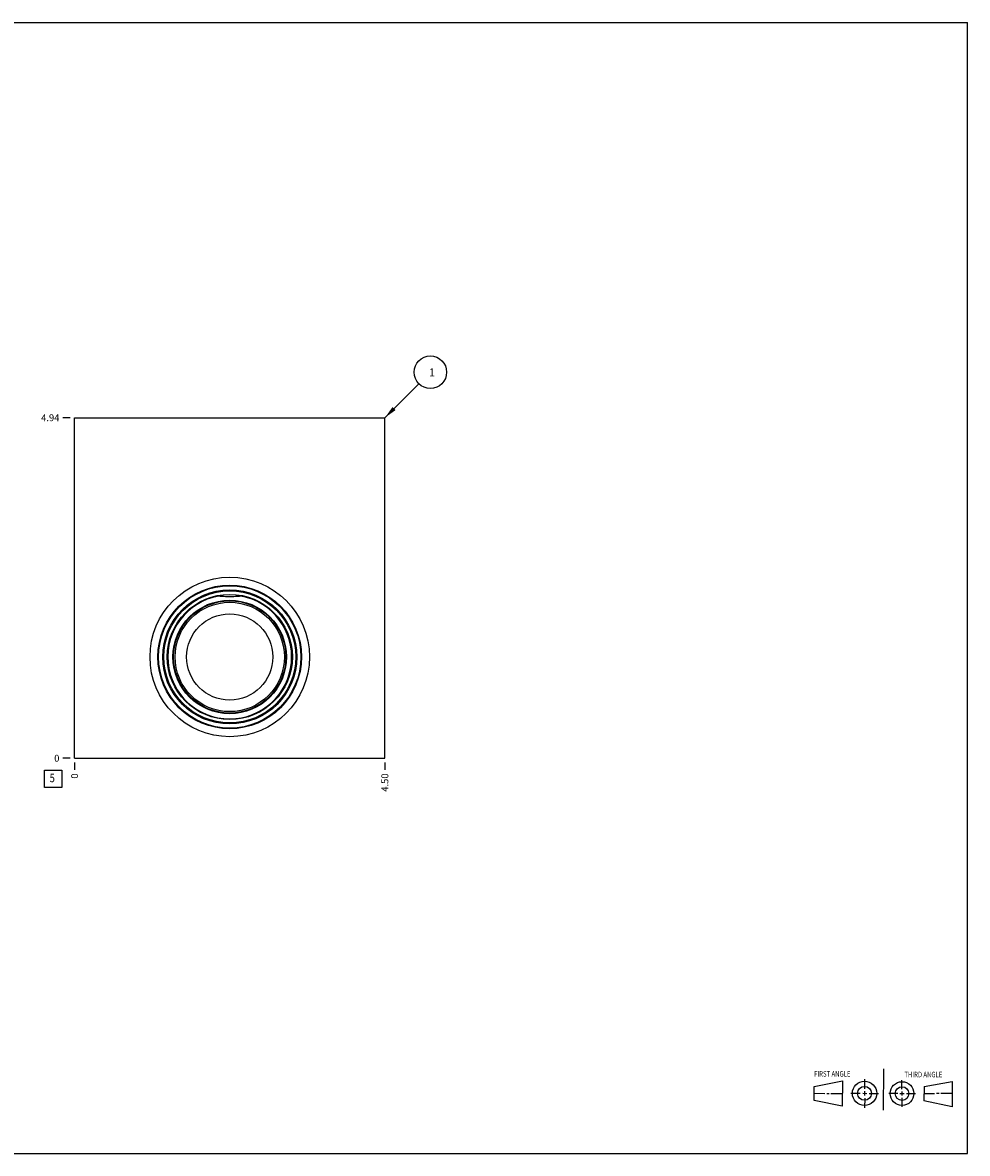
# Model space of a CAD drawing. Units: inches. Extents: x 0.3 to 21.7, y 0.3 to 16.7.
# Drawn here: x 8 to 21.7, y 0.3 to 16.7 of the extents above; entities that cross this region are included whole.
import ezdxf

# ---------------------------------------------------------------- set-up
doc = ezdxf.new("R2010")
doc.units = ezdxf.units.IN
doc.header["$LTSCALE"] = 1.21
doc.header["$MEASUREMENT"] = 0
doc.layers.get('0').update_dxf_attribs({"linetype": 'CONTINUOUS'})
doc.styles.get("Standard").update_dxf_attribs({"font": 'txt', "width": 0.8})
doc.dimstyles.new('DIMSTYLE_1', dxfattribs={"dimtxt": 0.1, "dimasz": 0.1875, "dimexe": 0.125, "dimexo": 0.0625, "dimgap": 0.025, "dimtad": 0, "dimtih": 1, "dimtoh": 1, "dimzin": 4, "dimdsep": 46, "dimtxsty": 'STANDARD', "dimblk": '_FILLED', "dimblk1": '_FILLED', "dimblk2": '_FILLED', "dimcen": 0.09, "dimadec": 0, "dimazin": 0, "dimtfac": 1, "dimtofl": 0, "dimtmove": 0, "dimatfit": 3, "dimldrblk": '_FILLED', "dimfxl": 1, "dimtolj": 1, "dimtzin": 4, "dimarcsym": 0})
doc.dimstyles.new('DIMSTYLE_2', dxfattribs={"dimtxt": 0.1, "dimasz": 0.1875, "dimexe": 0.125, "dimexo": 0.0625, "dimgap": 0.025, "dimtad": 0, "dimtih": 1, "dimtoh": 1, "dimdec": 0, "dimzin": 4, "dimdsep": 46, "dimtxsty": 'STANDARD', "dimblk": '_FILLED', "dimblk1": '_FILLED', "dimblk2": '_FILLED', "dimcen": 0.09, "dimadec": 0, "dimazin": 0, "dimtfac": 1, "dimtdec": 0, "dimtofl": 0, "dimtmove": 0, "dimatfit": 3, "dimldrblk": '_FILLED', "dimfxl": 1, "dimtolj": 1, "dimtzin": 4, "dimarcsym": 0})
doc.dimstyles.get("Standard").update_dxf_attribs({"dimtxt": 0.1, "dimasz": 0.1875, "dimexe": 0.125, "dimexo": 0.0625, "dimgap": 0.09, "dimtad": 0, "dimtih": 1, "dimtoh": 1, "dimdec": 3, "dimzin": 4, "dimdsep": 46, "dimtxsty": 'STANDARD', "dimblk": '_FILLED', "dimblk1": '_FILLED', "dimblk2": '_FILLED', "dimcen": 0.09, "dimadec": 0, "dimazin": 0, "dimtp": 0.001, "dimtm": 0.001, "dimtfac": 1, "dimtdec": 3, "dimtofl": 0, "dimtmove": 0, "dimatfit": 3, "dimldrblk": '_FILLED', "dimfxl": 1, "dimtolj": 1, "dimtzin": 4, "dimarcsym": 0})

# ---------------------------------------------------------------- blocks, each defined once
blk = doc.blocks.new('SUN_FIRST_THIRD_ANGLE_BL0', base_point=(20.482, 1.229))
at = {"color": 7, "linetype": 'CONTINUOUS'}
for p, q in [((20.48, 1.528), (20.477, 0.929)), ((19.476, 1.272), (19.885, 1.351)), ((19.885, 1.351), (19.883, 0.985)), ((20.208, 1.376), (20.207, 1.238)), ((20.749, 1.234), (20.749, 1.364)), ((21.07, 1.27), (21.479, 1.345)), ((21.479, 1.345), (21.479, 0.978)), ((19.477, 1.066), (19.478, 1.271)), ((19.477, 1.173), (19.633, 1.172)), ((19.66, 1.172), (19.695, 1.172)), ((19.719, 1.171), (19.885, 1.17)), ((20.007, 1.175), (20.144, 1.174)), ((20.183, 1.173), (20.238, 1.172)), ((20.208, 1.202), (20.207, 1.143)), ((20.276, 1.172), (20.408, 1.171)), ((20.688, 1.17), (20.557, 1.17)), ((20.717, 1.17), (20.783, 1.168)), ((20.749, 1.199), (20.749, 1.143)), ((20.818, 1.169), (20.948, 1.169)), ((21.07, 1.27), (21.069, 1.062)), ((21.221, 1.166), (21.071, 1.166)), ((21.288, 1.169), (21.25, 1.169)), ((21.479, 1.169), (21.316, 1.169)), ((19.883, 0.985), (19.477, 1.066)), ((20.209, 1.101), (20.208, 0.963)), ((20.75, 1.106), (20.75, 0.976)), ((21.479, 0.978), (21.069, 1.062))]:
    blk.add_line(p, q, dxfattribs=at)
for centre, radius in [((20.207, 1.172), 0.176), ((20.751, 1.169), 0.172), ((20.207, 1.172), 0.101), ((20.751, 1.169), 0.0985)]:
    blk.add_circle(centre, radius, dxfattribs=at)
at = {"color": 2, "linetype": 'CONTINUOUS', "width": 0.8}
for s, p in [('FIRST ANGLE', (19.475, 1.414)), ('THIRD ANGLE', (20.784, 1.405))]:
    blk.add_text(s, height=0.08, dxfattribs=at).set_placement(p)
blk = doc.blocks.new('*D0')
at = {"color": 2, "linetype": 'CONTINUOUS'}
blk.add_line((13.25, 5.968), (13.25, 5.861), dxfattribs=at)
at = {"color": 2, "linetype": 'CONTINUOUS', "insert": (13.2, 5.811), "char_height": 0.1, "width": 0.32, "attachment_point": 3, "rotation": 90, "line_spacing_factor": 0.9}
blk.add_mtext('4.50', dxfattribs=at)
blk = doc.blocks.new('_FILLED')
at = {"color": 0, "linetype": 'BYBLOCK'}
blk.add_solid([(0, 0), (-1, 0.167), (-1, -0.167)], dxfattribs=at)
blk = doc.blocks.new('*D1')
at = {"color": 2, "linetype": 'CONTINUOUS'}
blk.add_line((8.75, 5.968), (8.75, 5.861), dxfattribs=at)
at = {"color": 2, "linetype": 'CONTINUOUS', "insert": (8.7, 5.811), "char_height": 0.1, "width": 0.08, "attachment_point": 3, "rotation": 90, "line_spacing_factor": 0.9}
blk.add_mtext('0', dxfattribs=at)
blk = doc.blocks.new('*D2')
at = {"color": 2, "linetype": 'CONTINUOUS'}
blk.add_line((8.688, 10.969), (8.58, 10.969), dxfattribs=at)
at = {"color": 2, "linetype": 'CONTINUOUS', "insert": (8.53, 11.019), "char_height": 0.1, "width": 0.32, "attachment_point": 3, "line_spacing_factor": 0.9}
blk.add_mtext('4.94', dxfattribs=at)
blk = doc.blocks.new('*D3')
at = {"color": 2, "linetype": 'CONTINUOUS'}
blk.add_line((8.688, 6.031), (8.58, 6.031), dxfattribs=at)
at = {"color": 2, "linetype": 'CONTINUOUS', "insert": (8.53, 6.081), "char_height": 0.1, "width": 0.08, "attachment_point": 3, "line_spacing_factor": 0.9}
blk.add_mtext('0', dxfattribs=at)
blk = doc.blocks.new('SUN_FACENUMBER_BL1', base_point=(8.44, 5.733))
at = {"color": 2, "linetype": 'CONTINUOUS'}
for p, q in [((8.315, 5.858), (8.565, 5.858)), ((8.315, 5.608), (8.315, 5.858)), ((8.565, 5.858), (8.565, 5.608)), ((8.565, 5.608), (8.315, 5.608))]:
    blk.add_line(p, q, dxfattribs=at)
at = {"color": 2, "linetype": 'CONTINUOUS', "width": 0.8}
blk.add_text('5', height=0.125, dxfattribs=at).set_placement((8.388, 5.683))
blk = doc.blocks.new('SUN_NBOMBALLOON_BL2', base_point=(13.91, 11.629))
at = {"color": 2, "linetype": 'CONTINUOUS'}
blk.add_circle((13.91, 11.629), 0.236, dxfattribs=at)
at = {"color": 2, "linetype": 'CONTINUOUS', "insert": (13.889, 11.684), "char_height": 0.115, "width": 0.092, "attachment_point": 1, "line_spacing_factor": 0.9}
blk.add_mtext('1', dxfattribs=at)

msp = doc.modelspace()

# ---------------------------------------------------------------- linework, layer by layer
at = {"color": 7, "linetype": 'CONTINUOUS'}
for p, q in [((0.301, 16.699), (21.699, 16.699)), ((21.699, 0.301), (21.699, 16.699)), ((8.75, 6.031), (8.75, 10.969)), ((8.75, 10.969), (13.25, 10.969)), ((13.25, 6.031), (13.25, 10.969)), ((8.75, 6.031), (13.25, 6.031)), ((0.301, 0.301), (21.699, 0.301))]:
    msp.add_line(p, q, dxfattribs=at)
for radius in [1.156, 1.041, 1.032, 0.972, 0.957, 0.908, 0.823, 0.814, 0.793, 0.625]:
    msp.add_circle((11, 7.5), radius, dxfattribs=at)
msp.add_arc((11, 7.5), 0.898, 100.2826, 79.7174, dxfattribs=at)
for points, knots in [([(10.779, 8.381), (10.784, 8.382), (10.791, 8.383), (10.801, 8.384), (10.809, 8.385), (10.817, 8.385), (10.824, 8.385), (10.832, 8.385), (10.837, 8.384), (10.84, 8.384)], [0, 0, 0, 0, 0.247066, 0.371342, 0.496108, 0.621362, 0.7471, 0.873323, 1, 1, 1, 1]), ([(10.84, 8.384), (10.853, 8.383), (10.879, 8.381), (10.919, 8.379), (10.959, 8.378), (11, 8.377), (11.041, 8.378), (11.081, 8.379), (11.121, 8.381), (11.147, 8.383), (11.16, 8.384)], [0, 0, 0, 0, 0.123159, 0.247889, 0.373678, 0.5, 0.626322, 0.752111, 0.876841, 1, 1, 1, 1]), ([(11.16, 8.384), (11.163, 8.384), (11.169, 8.385), (11.177, 8.385), (11.185, 8.385), (11.194, 8.384), (11.202, 8.384), (11.213, 8.382), (11.221, 8.381), (11.226, 8.38)], [0, 0, 0, 0, 0.126825, 0.25315, 0.378951, 0.504225, 0.628967, 0.753176, 1, 1, 1, 1])]:
    msp.add_open_spline(points, degree=3, knots=knots, dxfattribs=at)

# ---------------------------------------------------------------- block references
at = {"color": 2, "linetype": 'CONTINUOUS'}
for name, p in [('SUN_NBOMBALLOON_BL2', (13.91, 11.629)), ('SUN_FACENUMBER_BL1', (8.44, 5.733)), ('SUN_FIRST_THIRD_ANGLE_BL0', (20.482, 1.229))]:
    msp.add_blockref(name, p, dxfattribs=at)

# ---------------------------------------------------------------- dimensions: what is measured, and where the dimension line sits
for feature_location, offset, dtype, origin, dimstyle, picture, middle in [((8.688, 10.969), (-0.107, 0), 0, (8.75, 6.031), 'DIMSTYLE_1', '*D2', (8.372, 10.969)), ((8.6875, 6.030999899), (-0.1075, 0), 0, (8.75, 6.030999899), 'DIMSTYLE_2', '*D3', (8.489999939, 6.030999847)), ((8.75, 5.968499899), (0, -0.1075), 1, (8.75, 6.030999899), 'DIMSTYLE_2', '*D1', (8.74999996, 5.770999777)), ((13.25, 5.968), (0, -0.107), 1, (8.75, 6.031), 'DIMSTYLE_1', '*D0', (13.25, 5.651))]:
    dim = msp.add_ordinate_dim(feature_location=feature_location, offset=offset, dtype=dtype, origin=origin, dimstyle=dimstyle, dxfattribs=at)
    dim.commit()
    dim.dimension.update_dxf_attribs({"geometry": picture, "text_midpoint": middle})

# ---------------------------------------------------------------- leaders
msp.add_leader([(13.25, 10.969), (13.743, 11.462)], dimstyle='STANDARD', override={"dimtad": 0}, dxfattribs=at)

doc.saveas('drawing.dxf')
